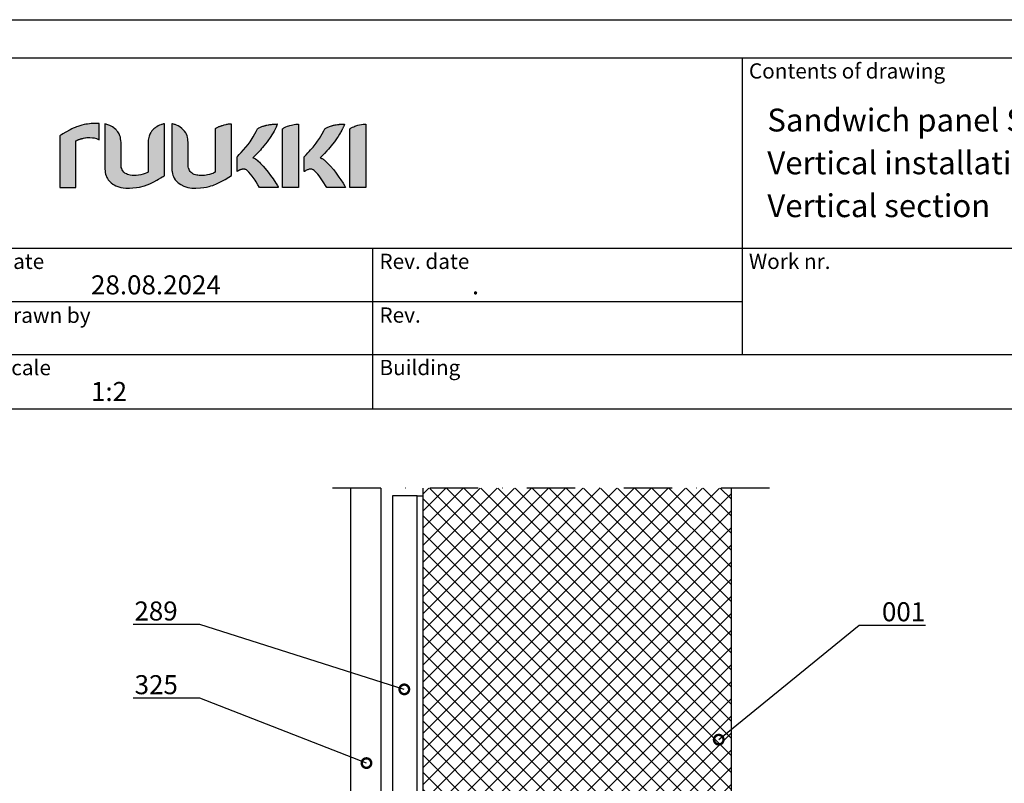
# Model space of a CAD drawing. Units: millimetres. Extents: x -1135 to 2153, y -4777 to 6.
# Drawn here: x 431 to 690, y -1250 to -1049 of the extents above; entities that cross this region are included whole.
import ezdxf
from ezdxf import colors
from ezdxf.entities.mleader import LeaderData, LeaderLine
from ezdxf.math import Vec2, Vec3

# ---------------------------------------------------------------- set-up
doc = ezdxf.new("R2010")
doc.units = ezdxf.units.MM
doc.linetypes.add('DASHDOT', pattern=[25.4, 12.7, -6.35, 0, -6.35])
doc.layers.get('0').update_dxf_attribs({"color": 1})
for name, color, linetype in [('S-2_EN', 7, 'Continuous'), ('S-ANNOTATION', 7, 'Continuous'), ('S-CONNECTORS', 7, 'Continuous'), ('S-FACADE', 7, 'Continuous'), ('S-MATERIALS', 2, 'Continuous'), ('S-TEXT', 4, 'Continuous')]:
    doc.layers.add(name, color=color, linetype=linetype)
doc.styles.get("Standard").update_dxf_attribs({"font": 'arial.ttf'})

# ---------------------------------------------------------------- blocks, each defined once
blk = doc.blocks.new('title_block_en')
at = {"linetype": 'ByBlock'}
h = blk.add_hatch(color=256, dxfattribs=at)
h.paths.add_polyline_path([(7.92, 275.77), (7.92, 268.97), (10.04, 268.97), (10.04, 275.09), (10.14, 275.14), (10.19, 275.16), (10.24, 275.18), (10.29, 275.21), (10.34, 275.23), (10.39, 275.25), (10.45, 275.27), (10.55, 275.31), (10.61, 275.33), (10.66, 275.34), (10.72, 275.36), (10.77, 275.37), (10.83, 275.39), (10.94, 275.42), (11.05, 275.44), (11.21, 275.47), (11.31, 275.49), (11.46, 275.51), (11.61, 275.52), (11.86, 275.52), (12.21, 275.5), (12.44, 275.48), (12.76, 275.39), (13.01, 275.28), (13.07, 275.24), (13.09, 275.24), (13.1, 275.24), (13.1, 275.24), (13.1, 277.36), (13.06, 277.37), (13.02, 277.37), (12.98, 277.37), (12.78, 277.37), (12.59, 277.37), (12.41, 277.37), (12.23, 277.36), (12.06, 277.35), (11.81, 277.33), (11.58, 277.3), (11.35, 277.27), (11.14, 277.22), (10.8, 277.15), (10.55, 277.07), (10.3, 276.99), (10.12, 276.92), (9.92, 276.85), (9.68, 276.74), (9.5, 276.66), (9.27, 276.54), (8.7, 276.23), (8.3, 276), (8.14, 275.9), (8.01, 275.83), (7.97, 275.8)])
h.paths.add_polyline_path([(13.85, 277.31), (13.85, 271.37), (13.86, 271.14), (13.88, 270.92), (13.93, 270.71), (13.99, 270.51), (14.04, 270.39), (14.1, 270.27), (14.17, 270.15), (14.28, 269.99), (14.36, 269.89), (14.53, 269.7), (14.68, 269.57), (14.89, 269.42), (15.05, 269.31), (15.29, 269.2), (15.41, 269.14), (15.67, 269.05), (15.93, 268.98), (16.26, 268.92), (16.6, 268.89), (17.09, 268.89), (17.52, 268.91), (18, 268.96), (18.37, 269.02), (19.03, 269.19), (19.72, 269.45), (20.26, 269.71), (20.68, 269.93), (20.89, 270.05), (21.17, 270.22), (21.37, 270.35), (21.51, 270.43), (21.62, 270.51), (21.65, 270.53), (21.65, 273.93), (21.65, 277.34), (21.55, 277.31), (21.44, 277.28), (21.33, 277.25), (21.28, 277.23), (21.18, 277.2), (21.03, 277.14), (20.84, 277.05), (20.65, 276.94), (20.48, 276.83), (20.4, 276.76), (20.28, 276.66), (20.2, 276.59), (20.09, 276.48), (20.02, 276.4), (19.96, 276.31), (19.9, 276.23), (19.84, 276.14), (19.82, 276.09), (19.74, 275.95), (19.65, 275.7), (19.6, 275.53), (19.57, 275.36), (19.54, 275.19), (19.53, 275.06), (19.53, 274.94), (19.53, 270.98), (19.34, 270.88), (19.13, 270.8), (18.87, 270.71), (18.54, 270.62), (17.93, 270.54), (17.72, 270.54), (17.41, 270.56), (17.17, 270.59), (16.99, 270.63), (16.82, 270.67), (16.67, 270.74), (16.47, 270.85), (16.33, 270.97), (16.18, 271.15), (16.11, 271.29), (16.05, 271.44), (16, 271.61), (15.98, 271.7), (15.97, 271.8), (15.96, 271.9), (15.96, 272.01), (15.96, 272.06), (15.96, 274.91), (15.95, 275.1), (15.91, 275.39), (15.87, 275.56), (15.81, 275.77), (15.7, 276.01), (15.53, 276.29), (15.43, 276.41), (15.37, 276.49), (15.26, 276.6), (15.1, 276.73), (15.01, 276.8), (14.84, 276.92), (14.66, 277.02), (14.51, 277.09), (14.36, 277.16), (14.21, 277.21), (14.11, 277.24), (14, 277.27), (13.95, 277.29), (13.9, 277.3)])
h.paths.add_polyline_path([(22.65, 277.34), (22.65, 271.37), (22.65, 271.21), (22.66, 271.06), (22.71, 270.78), (22.77, 270.58), (22.84, 270.39), (22.93, 270.21), (23.08, 269.99), (23.24, 269.79), (23.48, 269.57), (23.8, 269.35), (24.21, 269.14), (24.73, 268.98), (25.26, 268.9), (25.8, 268.88), (26.41, 268.91), (26.81, 268.96), (27.17, 269.02), (27.51, 269.1), (27.77, 269.17), (28.01, 269.25), (28.58, 269.47), (29.11, 269.74), (29.64, 270.02), (30.12, 270.31), (30.44, 270.53), (30.44, 277.29), (30.37, 277.29), (30.3, 277.28), (30.21, 277.28), (30.16, 277.27), (30.03, 277.26), (29.88, 277.23), (29.8, 277.22), (29.71, 277.2), (29.46, 277.14), (29.35, 277.11), (29.24, 277.08), (29.15, 277.05), (29.1, 277.04), (29.05, 277.02), (28.96, 276.99), (28.92, 276.98), (28.84, 276.94), (28.77, 276.91), (28.69, 276.88), (28.54, 276.8), (28.46, 276.75), (28.41, 276.72), (28.37, 276.7), (28.33, 276.67), (28.33, 270.98), (28.24, 270.93), (28.09, 270.86), (27.99, 270.82), (27.83, 270.76), (27.72, 270.72), (27.56, 270.68), (27.29, 270.61), (27.13, 270.58), (26.92, 270.56), (26.78, 270.54), (26.57, 270.54), (26.36, 270.55), (26.21, 270.56), (26.06, 270.58), (25.92, 270.6), (25.75, 270.64), (25.58, 270.69), (25.4, 270.77), (25.3, 270.83), (25.18, 270.92), (25.13, 270.97), (25.03, 271.08), (24.96, 271.18), (24.89, 271.32), (24.84, 271.44), (24.82, 271.52), (24.78, 271.7), (24.77, 271.84), (24.76, 272), (24.76, 272.06), (24.76, 274.94), (24.75, 275.06), (24.73, 275.3), (24.67, 275.59), (24.63, 275.75), (24.55, 275.95), (24.45, 276.14), (24.3, 276.35), (24.13, 276.55), (23.94, 276.73), (23.68, 276.91), (23.46, 277.05), (23.26, 277.14), (23.06, 277.22), (22.96, 277.25), (22.86, 277.28), (22.7, 277.32)])
h.paths.add_polyline_path([(31.2, 273), (31.3, 273.1), (31.48, 273.29), (31.57, 273.4), (31.72, 273.56), (32.02, 273.89), (32.35, 274.27), (32.63, 274.62), (32.9, 274.98), (33.31, 275.61), (33.54, 276.02), (33.7, 276.31), (33.79, 276.49), (33.87, 276.67), (33.92, 276.7), (33.99, 276.75), (34.07, 276.79), (34.17, 276.84), (34.25, 276.88), (34.34, 276.92), (34.45, 276.96), (34.56, 277), (34.62, 277.02), (34.68, 277.04), (34.74, 277.06), (34.81, 277.08), (34.88, 277.1), (34.95, 277.12), (35.03, 277.14), (35.1, 277.16), (35.27, 277.19), (35.38, 277.21), (35.5, 277.22), (35.61, 277.24), (35.73, 277.25), (35.84, 277.26), (36.19, 277.28), (36.4, 277.29), (36.45, 277.29), (36.48, 277.29), (36.47, 277.26), (36.46, 277.22), (36.43, 277.15), (36.37, 277), (36.32, 276.9), (36.27, 276.78), (36.24, 276.73), (36.05, 276.36), (35.92, 276.13), (35.77, 275.87), (35.62, 275.65), (35.46, 275.41), (35.33, 275.24), (35.13, 274.97), (34.7, 274.42), (34.53, 274.2), (34.41, 274.07), (34.25, 273.88), (33.91, 273.52), (33.74, 273.34), (33.58, 273.18), (33.35, 272.96), (33.26, 272.87), (33.32, 272.86), (33.45, 272.81), (33.51, 272.78), (33.62, 272.71), (33.77, 272.61), (33.9, 272.5), (33.93, 272.47), (34.12, 272.29), (34.28, 272.12), (34.63, 271.76), (34.88, 271.46), (35.29, 270.96), (35.6, 270.54), (35.92, 270.09), (36.29, 269.53), (36.33, 269.47), (36.44, 269.29), (36.5, 269.19), (36.57, 269.05), (36.59, 269.01), (36.61, 268.97), (34.14, 268.97), (33.93, 269.32), (33.69, 269.7), (33.55, 269.92), (33.18, 270.44), (32.96, 270.72), (32.72, 270.99), (32.54, 271.16), (32.41, 271.27), (32.33, 271.32), (32.29, 271.34), (32.25, 271.35), (32.23, 271.36), (32.19, 271.37), (32.14, 271.37), (32.1, 271.38), (32.08, 271.38), (32.03, 271.38), (31.97, 271.38), (31.92, 271.37), (31.88, 271.37), (31.8, 271.35), (31.75, 271.34), (31.71, 271.33), (31.68, 271.32), (31.64, 271.3), (31.59, 271.28), (31.56, 271.27), (31.52, 271.25), (31.47, 271.22), (31.43, 271.2), (31.38, 271.18), (31.35, 271.15), (31.28, 271.11), (31.25, 271.1), (31.23, 271.09), (31.2, 271.06)])
h.paths.add_polyline_path([(37.16, 276.67), (37.24, 276.72), (37.34, 276.78), (37.42, 276.83), (37.52, 276.88), (37.59, 276.91), (37.83, 277.01), (37.97, 277.05), (38.12, 277.1), (38.33, 277.16), (38.53, 277.2), (38.7, 277.23), (38.9, 277.26), (39.1, 277.28), (39.17, 277.28), (39.27, 277.29), (39.27, 268.97), (37.16, 268.97)])
h.paths.add_polyline_path([(40.02, 273), (40.25, 273.24), (40.5, 273.51), (40.65, 273.68), (40.84, 273.89), (41.01, 274.08), (41.17, 274.27), (41.32, 274.45), (41.45, 274.62), (41.57, 274.77), (41.68, 274.91), (41.76, 275.03), (42.01, 275.4), (42.2, 275.71), (42.37, 276.02), (42.57, 276.4), (42.66, 276.58), (42.7, 276.67), (42.72, 276.68), (42.77, 276.72), (42.79, 276.73), (42.84, 276.76), (42.92, 276.81), (43.04, 276.86), (43.12, 276.9), (43.22, 276.94), (43.32, 276.98), (43.44, 277.02), (43.57, 277.06), (43.63, 277.08), (43.7, 277.1), (43.77, 277.12), (43.85, 277.14), (43.93, 277.16), (44.09, 277.19), (44.2, 277.21), (44.38, 277.23), (44.49, 277.24), (44.61, 277.25), (44.66, 277.26), (44.83, 277.27), (45.02, 277.28), (45.09, 277.28), (45.22, 277.29), (45.27, 277.29), (45.31, 277.29), (45.3, 277.26), (45.29, 277.22), (45.27, 277.19), (45.25, 277.15), (45.23, 277.1), (45.21, 277.06), (45.19, 277), (45.17, 276.95), (45.14, 276.9), (45.12, 276.84), (45.03, 276.67), (45, 276.61), (44.98, 276.55), (44.95, 276.49), (44.92, 276.44), (44.9, 276.4), (44.83, 276.27), (44.77, 276.18), (44.65, 275.98), (44.45, 275.65), (44.32, 275.47), (44.15, 275.24), (43.96, 274.97), (43.72, 274.66), (43.53, 274.42), (43.35, 274.2), (43.18, 274.01), (42.97, 273.77), (42.65, 273.43), (42.48, 273.26), (42.26, 273.04), (42.17, 272.96), (42.09, 272.87), (42.19, 272.84), (42.3, 272.79), (42.36, 272.77), (42.44, 272.71), (42.53, 272.65), (42.62, 272.58), (42.72, 272.5), (42.86, 272.37), (43.18, 272.05), (43.45, 271.76), (43.83, 271.32), (44.11, 270.96), (44.56, 270.34), (44.83, 269.96), (45.12, 269.53), (45.29, 269.24), (45.44, 268.97), (42.97, 268.97), (42.82, 269.21), (42.6, 269.57), (42.42, 269.84), (42.16, 270.22), (41.95, 270.51), (41.78, 270.72), (41.63, 270.9), (41.45, 271.08), (41.31, 271.21), (41.2, 271.3), (41.11, 271.34), (41.01, 271.37), (40.92, 271.38), (40.86, 271.38), (40.75, 271.37), (40.66, 271.36), (40.56, 271.33), (40.46, 271.3), (40.39, 271.27), (40.29, 271.22), (40.21, 271.18), (40.13, 271.13), (40.07, 271.1), (40.03, 271.07), (40.02, 271.06)])
h.paths.add_polyline_path([(45.99, 276.67), (46.07, 276.72), (46.17, 276.78), (46.26, 276.83), (46.35, 276.88), (46.5, 276.94), (46.66, 277.01), (46.8, 277.05), (47.06, 277.13), (47.27, 277.18), (47.54, 277.23), (47.74, 277.26), (47.89, 277.27), (48.04, 277.28), (48.1, 277.29), (48.1, 268.97), (45.99, 268.97)])
at = {"linetype": 'Continuous'}
for p, q in [((97.5, 286), (97.5, 247)), ((-1, 261), (199, 261)), ((49, 239.92), (49, 261)), ((-1, 254), (97.5, 254)), ((199, 247), (-1, 247)), ((-1, 239.92), (199, 239.92))]:
    blk.add_line(p, q, dxfattribs=at)
for p, q in [((9.5, 276.66), (9.27, 276.54)), ((9.68, 276.74), (9.5, 276.66)), ((9.92, 276.85), (9.68, 276.74)), ((10.12, 276.92), (9.92, 276.85)), ((10.3, 276.99), (10.12, 276.92)), ((10.55, 277.07), (10.3, 276.99)), ((10.8, 277.15), (10.55, 277.07)), ((11.14, 277.22), (10.8, 277.15)), ((11.35, 277.27), (11.14, 277.22)), ((11.58, 277.3), (11.35, 277.27)), ((11.81, 277.33), (11.58, 277.3)), ((12.06, 277.35), (11.81, 277.33)), ((12.23, 277.36), (12.06, 277.35)), ((12.41, 277.37), (12.23, 277.36)), ((12.59, 277.37), (12.41, 277.37)), ((12.78, 277.37), (12.59, 277.37)), ((12.98, 277.37), (12.78, 277.37)), ((13.02, 277.37), (12.98, 277.37)), ((13.06, 277.37), (13.02, 277.37)), ((13.1, 277.36), (13.06, 277.37)), ((13.1, 275.24), (13.1, 277.36)), ((13.85, 277.31), (13.85, 271.37)), ((13.9, 277.3), (13.85, 277.31)), ((13.95, 277.29), (13.9, 277.3)), ((14, 277.27), (13.95, 277.29)), ((14.11, 277.24), (14, 277.27)), ((14.21, 277.21), (14.11, 277.24)), ((14.36, 277.16), (14.21, 277.21)), ((14.51, 277.09), (14.36, 277.16)), ((14.66, 277.02), (14.51, 277.09)), ((14.84, 276.92), (14.66, 277.02)), ((15.01, 276.8), (14.84, 276.92)), ((15.1, 276.73), (15.01, 276.8)), ((15.26, 276.6), (15.1, 276.73)), ((15.37, 276.49), (15.26, 276.6)), ((20.28, 276.66), (20.2, 276.59)), ((20.4, 276.76), (20.28, 276.66)), ((20.48, 276.83), (20.4, 276.76)), ((20.65, 276.94), (20.48, 276.83)), ((20.84, 277.05), (20.65, 276.94)), ((21.03, 277.14), (20.84, 277.05)), ((21.18, 277.2), (21.03, 277.14)), ((21.28, 277.23), (21.18, 277.2)), ((21.33, 277.25), (21.28, 277.23)), ((21.44, 277.28), (21.33, 277.25)), ((21.55, 277.31), (21.44, 277.28)), ((21.65, 277.34), (21.55, 277.31)), ((21.65, 273.93), (21.65, 277.34)), ((22.65, 277.34), (22.65, 271.37)), ((22.7, 277.32), (22.65, 277.34)), ((22.86, 277.28), (22.7, 277.32)), ((22.96, 277.25), (22.86, 277.28)), ((23.06, 277.22), (22.96, 277.25)), ((23.26, 277.14), (23.06, 277.22)), ((23.46, 277.05), (23.26, 277.14)), ((23.68, 276.91), (23.46, 277.05)), ((23.94, 276.73), (23.68, 276.91)), ((24.13, 276.55), (23.94, 276.73)), ((28.37, 276.7), (28.33, 276.67)), ((28.33, 276.67), (28.33, 270.98)), ((28.41, 276.72), (28.37, 276.7)), ((28.46, 276.75), (28.41, 276.72)), ((28.54, 276.8), (28.46, 276.75)), ((28.69, 276.88), (28.54, 276.8)), ((28.77, 276.91), (28.69, 276.88)), ((28.84, 276.94), (28.77, 276.91)), ((28.92, 276.98), (28.84, 276.94)), ((28.96, 276.99), (28.92, 276.98)), ((29.05, 277.02), (28.96, 276.99)), ((29.1, 277.04), (29.05, 277.02)), ((29.15, 277.05), (29.1, 277.04)), ((29.24, 277.08), (29.15, 277.05)), ((29.35, 277.11), (29.24, 277.08)), ((29.46, 277.14), (29.35, 277.11)), ((29.71, 277.2), (29.46, 277.14)), ((29.8, 277.22), (29.71, 277.2)), ((29.88, 277.23), (29.8, 277.22)), ((30.03, 277.26), (29.88, 277.23)), ((30.16, 277.27), (30.03, 277.26)), ((30.21, 277.28), (30.16, 277.27)), ((30.3, 277.28), (30.21, 277.28)), ((30.37, 277.29), (30.3, 277.28)), ((30.44, 277.29), (30.37, 277.29)), ((30.44, 270.53), (30.44, 277.29)), ((33.79, 276.49), (33.87, 276.67)), ((33.87, 276.67), (33.92, 276.7)), ((33.92, 276.7), (33.99, 276.75)), ((33.99, 276.75), (34.07, 276.79)), ((34.07, 276.79), (34.17, 276.84)), ((34.17, 276.84), (34.25, 276.88)), ((34.25, 276.88), (34.34, 276.92)), ((34.34, 276.92), (34.45, 276.96)), ((34.45, 276.96), (34.56, 277)), ((34.56, 277), (34.62, 277.02)), ((34.62, 277.02), (34.68, 277.04)), ((34.68, 277.04), (34.74, 277.06)), ((34.74, 277.06), (34.81, 277.08)), ((34.81, 277.08), (34.88, 277.1)), ((34.88, 277.1), (34.95, 277.12)), ((34.95, 277.12), (35.03, 277.14)), ((35.03, 277.14), (35.1, 277.16)), ((35.1, 277.16), (35.27, 277.19)), ((35.27, 277.19), (35.38, 277.21)), ((35.38, 277.21), (35.5, 277.22)), ((35.5, 277.22), (35.61, 277.24)), ((35.61, 277.24), (35.73, 277.25)), ((35.73, 277.25), (35.84, 277.26)), ((35.84, 277.26), (36.19, 277.28)), ((36.24, 276.73), (36.05, 276.36)), ((36.19, 277.28), (36.4, 277.29)), ((36.27, 276.78), (36.24, 276.73)), ((36.32, 276.9), (36.27, 276.78)), ((36.37, 277), (36.32, 276.9)), ((36.43, 277.15), (36.37, 277)), ((36.4, 277.29), (36.45, 277.29)), ((36.46, 277.22), (36.43, 277.15)), ((36.45, 277.29), (36.48, 277.29)), ((36.47, 277.26), (36.46, 277.22)), ((36.48, 277.29), (36.47, 277.26)), ((37.16, 276.67), (37.24, 276.72)), ((37.16, 268.97), (37.16, 276.67)), ((37.24, 276.72), (37.34, 276.78)), ((37.34, 276.78), (37.42, 276.83)), ((37.42, 276.83), (37.52, 276.88)), ((37.52, 276.88), (37.59, 276.91)), ((37.59, 276.91), (37.83, 277.01)), ((37.83, 277.01), (37.97, 277.05)), ((37.97, 277.05), (38.12, 277.1)), ((38.12, 277.1), (38.33, 277.16)), ((38.33, 277.16), (38.53, 277.2)), ((38.53, 277.2), (38.7, 277.23)), ((38.7, 277.23), (38.9, 277.26)), ((38.9, 277.26), (39.1, 277.28)), ((39.1, 277.28), (39.17, 277.28)), ((39.17, 277.28), (39.27, 277.29)), ((39.27, 277.29), (39.27, 268.97)), ((42.66, 276.58), (42.7, 276.67)), ((42.7, 276.67), (42.72, 276.68)), ((42.72, 276.68), (42.77, 276.72)), ((42.77, 276.72), (42.79, 276.73)), ((42.79, 276.73), (42.84, 276.76)), ((42.84, 276.76), (42.92, 276.81)), ((42.92, 276.81), (43.04, 276.86)), ((43.04, 276.86), (43.12, 276.9)), ((43.12, 276.9), (43.22, 276.94)), ((43.22, 276.94), (43.32, 276.98)), ((43.32, 276.98), (43.44, 277.02)), ((43.44, 277.02), (43.57, 277.06)), ((43.57, 277.06), (43.63, 277.08)), ((43.63, 277.08), (43.7, 277.1)), ((43.7, 277.1), (43.77, 277.12)), ((43.77, 277.12), (43.85, 277.14)), ((43.85, 277.14), (43.93, 277.16)), ((43.93, 277.16), (44.09, 277.19)), ((44.09, 277.19), (44.2, 277.21)), ((44.2, 277.21), (44.38, 277.23)), ((44.38, 277.23), (44.49, 277.24)), ((44.49, 277.24), (44.61, 277.25)), ((44.61, 277.25), (44.66, 277.26)), ((44.66, 277.26), (44.83, 277.27)), ((44.83, 277.27), (45.02, 277.28)), ((45, 276.61), (44.98, 276.55)), ((45.03, 276.67), (45, 276.61)), ((45.02, 277.28), (45.09, 277.28)), ((45.12, 276.84), (45.03, 276.67)), ((45.09, 277.28), (45.22, 277.29)), ((45.14, 276.9), (45.12, 276.84)), ((45.17, 276.95), (45.14, 276.9)), ((45.19, 277), (45.17, 276.95)), ((45.21, 277.06), (45.19, 277)), ((45.23, 277.1), (45.21, 277.06)), ((45.22, 277.29), (45.27, 277.29)), ((45.25, 277.15), (45.23, 277.1)), ((45.27, 277.19), (45.25, 277.15)), ((45.27, 277.29), (45.31, 277.29)), ((45.29, 277.22), (45.27, 277.19)), ((45.3, 277.26), (45.29, 277.22)), ((45.31, 277.29), (45.3, 277.26)), ((45.99, 276.67), (46.07, 276.72)), ((45.99, 268.97), (45.99, 276.67)), ((46.07, 276.72), (46.17, 276.78)), ((46.17, 276.78), (46.26, 276.83)), ((46.26, 276.83), (46.35, 276.88)), ((46.35, 276.88), (46.5, 276.94)), ((46.5, 276.94), (46.66, 277.01)), ((46.66, 277.01), (46.8, 277.05)), ((46.8, 277.05), (47.06, 277.13)), ((47.06, 277.13), (47.27, 277.18)), ((47.27, 277.18), (47.54, 277.23)), ((47.54, 277.23), (47.74, 277.26)), ((47.74, 277.26), (47.89, 277.27)), ((47.89, 277.27), (48.04, 277.28)), ((48.04, 277.28), (48.1, 277.29)), ((48.1, 277.29), (48.1, 268.97)), ((7.97, 275.8), (7.92, 275.77)), ((7.92, 275.77), (7.92, 268.97)), ((8.01, 275.83), (7.97, 275.8)), ((8.14, 275.9), (8.01, 275.83)), ((8.3, 276), (8.14, 275.9)), ((8.7, 276.23), (8.3, 276)), ((9.27, 276.54), (8.7, 276.23)), ((10.45, 275.27), (10.55, 275.31)), ((10.55, 275.31), (10.61, 275.33)), ((10.61, 275.33), (10.66, 275.34)), ((10.66, 275.34), (10.72, 275.36)), ((10.72, 275.36), (10.77, 275.37)), ((10.77, 275.37), (10.83, 275.39)), ((10.83, 275.39), (10.94, 275.42)), ((10.94, 275.42), (11.05, 275.44)), ((11.05, 275.44), (11.21, 275.47)), ((11.21, 275.47), (11.31, 275.49)), ((11.31, 275.49), (11.46, 275.51)), ((11.46, 275.51), (11.61, 275.52)), ((11.61, 275.52), (11.86, 275.52)), ((11.86, 275.52), (12.21, 275.5)), ((12.21, 275.5), (12.44, 275.48)), ((12.44, 275.48), (12.76, 275.39)), ((12.76, 275.39), (13.01, 275.28)), ((15.43, 276.41), (15.37, 276.49)), ((15.53, 276.29), (15.43, 276.41)), ((15.7, 276.01), (15.53, 276.29)), ((15.81, 275.77), (15.7, 276.01)), ((15.87, 275.56), (15.81, 275.77)), ((15.91, 275.39), (15.87, 275.56)), ((15.95, 275.1), (15.91, 275.39)), ((19.57, 275.36), (19.54, 275.19)), ((19.6, 275.53), (19.57, 275.36)), ((19.65, 275.7), (19.6, 275.53)), ((19.74, 275.95), (19.65, 275.7)), ((19.82, 276.09), (19.74, 275.95)), ((19.84, 276.14), (19.82, 276.09)), ((19.9, 276.23), (19.84, 276.14)), ((19.96, 276.31), (19.9, 276.23)), ((20.02, 276.4), (19.96, 276.31)), ((20.09, 276.48), (20.02, 276.4)), ((20.2, 276.59), (20.09, 276.48)), ((24.3, 276.35), (24.13, 276.55)), ((24.45, 276.14), (24.3, 276.35)), ((24.55, 275.95), (24.45, 276.14)), ((24.63, 275.75), (24.55, 275.95)), ((24.67, 275.59), (24.63, 275.75)), ((24.73, 275.3), (24.67, 275.59)), ((24.75, 275.06), (24.73, 275.3)), ((32.9, 274.98), (33.31, 275.61)), ((33.31, 275.61), (33.54, 276.02)), ((33.54, 276.02), (33.7, 276.31)), ((33.7, 276.31), (33.79, 276.49)), ((35.46, 275.41), (35.33, 275.24)), ((35.62, 275.65), (35.46, 275.41)), ((35.77, 275.87), (35.62, 275.65)), ((35.92, 276.13), (35.77, 275.87)), ((36.05, 276.36), (35.92, 276.13)), ((41.76, 275.03), (42.01, 275.4)), ((42.01, 275.4), (42.2, 275.71)), ((42.2, 275.71), (42.37, 276.02)), ((42.37, 276.02), (42.57, 276.4)), ((42.57, 276.4), (42.66, 276.58)), ((44.32, 275.47), (44.15, 275.24)), ((44.45, 275.65), (44.32, 275.47)), ((44.65, 275.98), (44.45, 275.65)), ((44.77, 276.18), (44.65, 275.98)), ((44.83, 276.27), (44.77, 276.18)), ((44.9, 276.4), (44.83, 276.27)), ((44.92, 276.44), (44.9, 276.4)), ((44.95, 276.49), (44.92, 276.44)), ((44.98, 276.55), (44.95, 276.49)), ((10.04, 275.09), (10.14, 275.14)), ((10.04, 268.97), (10.04, 275.09)), ((10.14, 275.14), (10.19, 275.16)), ((10.19, 275.16), (10.24, 275.18)), ((10.24, 275.18), (10.29, 275.21)), ((10.29, 275.21), (10.34, 275.23)), ((10.34, 275.23), (10.39, 275.25)), ((10.39, 275.25), (10.45, 275.27)), ((13.01, 275.28), (13.07, 275.24)), ((13.07, 275.24), (13.09, 275.24)), ((13.09, 275.24), (13.1, 275.24)), ((13.1, 275.24), (13.1, 275.24)), ((15.96, 274.91), (15.95, 275.1)), ((15.96, 272.06), (15.96, 274.91)), ((19.54, 275.19), (19.53, 275.06)), ((19.53, 275.06), (19.53, 274.94)), ((19.53, 274.94), (19.53, 270.98)), ((24.76, 274.94), (24.75, 275.06)), ((24.76, 272.06), (24.76, 274.94)), ((32.02, 273.89), (32.35, 274.27)), ((32.35, 274.27), (32.63, 274.62)), ((32.63, 274.62), (32.9, 274.98)), ((34.41, 274.07), (34.25, 273.88)), ((34.53, 274.2), (34.41, 274.07)), ((34.7, 274.42), (34.53, 274.2)), ((35.13, 274.97), (34.7, 274.42)), ((35.33, 275.24), (35.13, 274.97)), ((40.84, 273.89), (41.01, 274.08)), ((41.01, 274.08), (41.17, 274.27)), ((41.17, 274.27), (41.32, 274.45)), ((41.32, 274.45), (41.45, 274.62)), ((41.45, 274.62), (41.57, 274.77)), ((41.57, 274.77), (41.68, 274.91)), ((41.68, 274.91), (41.76, 275.03)), ((43.35, 274.2), (43.18, 274.01)), ((43.53, 274.42), (43.35, 274.2)), ((43.72, 274.66), (43.53, 274.42)), ((43.96, 274.97), (43.72, 274.66)), ((44.15, 275.24), (43.96, 274.97)), ((21.65, 270.53), (21.65, 273.93)), ((31.2, 273), (31.3, 273.1)), ((31.2, 271.06), (31.2, 273)), ((31.3, 273.1), (31.48, 273.29)), ((31.48, 273.29), (31.57, 273.4)), ((31.57, 273.4), (31.72, 273.56)), ((31.72, 273.56), (32.02, 273.89)), ((33.35, 272.96), (33.26, 272.87)), ((33.26, 272.87), (33.32, 272.86)), ((33.32, 272.86), (33.45, 272.81)), ((33.58, 273.18), (33.35, 272.96)), ((33.45, 272.81), (33.51, 272.78)), ((33.51, 272.78), (33.62, 272.71)), ((33.74, 273.34), (33.58, 273.18)), ((33.62, 272.71), (33.77, 272.61)), ((33.91, 273.52), (33.74, 273.34)), ((34.25, 273.88), (33.91, 273.52)), ((40.02, 273), (40.25, 273.24)), ((40.02, 271.06), (40.02, 273)), ((40.25, 273.24), (40.5, 273.51)), ((40.5, 273.51), (40.65, 273.68)), ((40.65, 273.68), (40.84, 273.89)), ((42.17, 272.96), (42.09, 272.87)), ((42.09, 272.87), (42.19, 272.84)), ((42.26, 273.04), (42.17, 272.96)), ((42.19, 272.84), (42.3, 272.79)), ((42.48, 273.26), (42.26, 273.04)), ((42.3, 272.79), (42.36, 272.77)), ((42.36, 272.77), (42.44, 272.71)), ((42.44, 272.71), (42.53, 272.65)), ((42.65, 273.43), (42.48, 273.26)), ((42.97, 273.77), (42.65, 273.43)), ((43.18, 274.01), (42.97, 273.77)), ((15.96, 272.01), (15.96, 272.06)), ((15.96, 271.9), (15.96, 272.01)), ((15.97, 271.8), (15.96, 271.9)), ((15.98, 271.7), (15.97, 271.8)), ((16, 271.61), (15.98, 271.7)), ((16.05, 271.44), (16, 271.61)), ((16.11, 271.29), (16.05, 271.44)), ((24.76, 272), (24.76, 272.06)), ((24.77, 271.84), (24.76, 272)), ((24.78, 271.7), (24.77, 271.84)), ((24.82, 271.52), (24.78, 271.7)), ((24.84, 271.44), (24.82, 271.52)), ((24.89, 271.32), (24.84, 271.44)), ((33.77, 272.61), (33.9, 272.5)), ((33.9, 272.5), (33.93, 272.47)), ((33.93, 272.47), (34.12, 272.29)), ((34.12, 272.29), (34.28, 272.12)), ((34.28, 272.12), (34.63, 271.76)), ((34.63, 271.76), (34.88, 271.46)), ((34.88, 271.46), (35.29, 270.96)), ((42.53, 272.65), (42.62, 272.58)), ((42.62, 272.58), (42.72, 272.5)), ((42.72, 272.5), (42.86, 272.37)), ((42.86, 272.37), (43.18, 272.05)), ((43.18, 272.05), (43.45, 271.76)), ((43.45, 271.76), (43.83, 271.32)), ((13.85, 271.37), (13.86, 271.14)), ((13.86, 271.14), (13.88, 270.92)), ((13.88, 270.92), (13.93, 270.71)), ((13.93, 270.71), (13.99, 270.51)), ((13.99, 270.51), (14.04, 270.39)), ((14.04, 270.39), (14.1, 270.27)), ((14.1, 270.27), (14.17, 270.15)), ((14.17, 270.15), (14.28, 269.99)), ((16.18, 271.15), (16.11, 271.29)), ((16.33, 270.97), (16.18, 271.15)), ((16.47, 270.85), (16.33, 270.97)), ((16.67, 270.74), (16.47, 270.85)), ((16.82, 270.67), (16.67, 270.74)), ((16.99, 270.63), (16.82, 270.67)), ((17.17, 270.59), (16.99, 270.63)), ((17.41, 270.56), (17.17, 270.59)), ((17.72, 270.54), (17.41, 270.56)), ((17.93, 270.54), (17.72, 270.54)), ((18.54, 270.62), (17.93, 270.54)), ((18.87, 270.71), (18.54, 270.62)), ((19.13, 270.8), (18.87, 270.71)), ((19.34, 270.88), (19.13, 270.8)), ((19.53, 270.98), (19.34, 270.88)), ((20.89, 270.05), (21.17, 270.22)), ((21.17, 270.22), (21.37, 270.35)), ((21.37, 270.35), (21.51, 270.43)), ((21.51, 270.43), (21.62, 270.51)), ((21.62, 270.51), (21.65, 270.53)), ((22.65, 271.37), (22.65, 271.21)), ((22.65, 271.21), (22.66, 271.06)), ((22.66, 271.06), (22.71, 270.78)), ((22.71, 270.78), (22.77, 270.58)), ((22.77, 270.58), (22.84, 270.39)), ((22.84, 270.39), (22.93, 270.21)), ((22.93, 270.21), (23.08, 269.99)), ((24.96, 271.18), (24.89, 271.32)), ((25.03, 271.08), (24.96, 271.18)), ((25.13, 270.97), (25.03, 271.08)), ((25.18, 270.92), (25.13, 270.97)), ((25.3, 270.83), (25.18, 270.92)), ((25.4, 270.77), (25.3, 270.83)), ((25.58, 270.69), (25.4, 270.77)), ((25.75, 270.64), (25.58, 270.69)), ((25.92, 270.6), (25.75, 270.64)), ((26.06, 270.58), (25.92, 270.6)), ((26.21, 270.56), (26.06, 270.58)), ((26.36, 270.55), (26.21, 270.56)), ((26.57, 270.54), (26.36, 270.55)), ((26.78, 270.54), (26.57, 270.54)), ((26.92, 270.56), (26.78, 270.54)), ((27.13, 270.58), (26.92, 270.56)), ((27.29, 270.61), (27.13, 270.58)), ((27.56, 270.68), (27.29, 270.61)), ((27.72, 270.72), (27.56, 270.68)), ((27.83, 270.76), (27.72, 270.72)), ((27.99, 270.82), (27.83, 270.76)), ((28.09, 270.86), (27.99, 270.82)), ((28.24, 270.93), (28.09, 270.86)), ((28.33, 270.98), (28.24, 270.93)), ((29.64, 270.02), (30.12, 270.31)), ((30.12, 270.31), (30.44, 270.53)), ((31.23, 271.09), (31.2, 271.06)), ((31.25, 271.1), (31.23, 271.09)), ((31.28, 271.11), (31.25, 271.1)), ((31.35, 271.15), (31.28, 271.11)), ((31.38, 271.18), (31.35, 271.15)), ((31.43, 271.2), (31.38, 271.18)), ((31.47, 271.22), (31.43, 271.2)), ((31.52, 271.25), (31.47, 271.22)), ((31.56, 271.27), (31.52, 271.25)), ((31.59, 271.28), (31.56, 271.27)), ((31.64, 271.3), (31.59, 271.28)), ((31.68, 271.32), (31.64, 271.3)), ((31.71, 271.33), (31.68, 271.32)), ((31.75, 271.34), (31.71, 271.33)), ((31.8, 271.35), (31.75, 271.34)), ((31.88, 271.37), (31.8, 271.35)), ((31.92, 271.37), (31.88, 271.37)), ((31.97, 271.38), (31.92, 271.37)), ((32.03, 271.38), (31.97, 271.38)), ((32.08, 271.38), (32.03, 271.38)), ((32.1, 271.38), (32.08, 271.38)), ((32.14, 271.37), (32.1, 271.38)), ((32.19, 271.37), (32.14, 271.37)), ((32.23, 271.36), (32.19, 271.37)), ((32.25, 271.35), (32.23, 271.36)), ((32.29, 271.34), (32.25, 271.35)), ((32.33, 271.32), (32.29, 271.34)), ((32.41, 271.27), (32.33, 271.32)), ((32.54, 271.16), (32.41, 271.27)), ((32.72, 270.99), (32.54, 271.16)), ((32.96, 270.72), (32.72, 270.99)), ((33.18, 270.44), (32.96, 270.72)), ((33.55, 269.92), (33.18, 270.44)), ((35.29, 270.96), (35.6, 270.54)), ((35.6, 270.54), (35.92, 270.09)), ((40.03, 271.07), (40.02, 271.06)), ((40.07, 271.1), (40.03, 271.07)), ((40.13, 271.13), (40.07, 271.1)), ((40.21, 271.18), (40.13, 271.13)), ((40.29, 271.22), (40.21, 271.18)), ((40.39, 271.27), (40.29, 271.22)), ((40.46, 271.3), (40.39, 271.27)), ((40.56, 271.33), (40.46, 271.3)), ((40.66, 271.36), (40.56, 271.33)), ((40.75, 271.37), (40.66, 271.36)), ((40.86, 271.38), (40.75, 271.37)), ((40.92, 271.38), (40.86, 271.38)), ((41.01, 271.37), (40.92, 271.38)), ((41.11, 271.34), (41.01, 271.37)), ((41.2, 271.3), (41.11, 271.34)), ((41.31, 271.21), (41.2, 271.3)), ((41.45, 271.08), (41.31, 271.21)), ((41.63, 270.9), (41.45, 271.08)), ((41.78, 270.72), (41.63, 270.9)), ((41.95, 270.51), (41.78, 270.72)), ((42.16, 270.22), (41.95, 270.51)), ((42.42, 269.84), (42.16, 270.22)), ((43.83, 271.32), (44.11, 270.96)), ((44.11, 270.96), (44.56, 270.34)), ((44.56, 270.34), (44.83, 269.96)), ((7.92, 268.97), (10.04, 268.97)), ((14.28, 269.99), (14.36, 269.89)), ((14.36, 269.89), (14.53, 269.7)), ((14.53, 269.7), (14.68, 269.57)), ((14.68, 269.57), (14.89, 269.42)), ((14.89, 269.42), (15.05, 269.31)), ((15.05, 269.31), (15.29, 269.2)), ((15.29, 269.2), (15.41, 269.14)), ((15.41, 269.14), (15.67, 269.05)), ((15.67, 269.05), (15.93, 268.98)), ((15.93, 268.98), (16.26, 268.92)), ((16.26, 268.92), (16.6, 268.89)), ((16.6, 268.89), (17.09, 268.89)), ((17.09, 268.89), (17.52, 268.91)), ((17.52, 268.91), (18, 268.96)), ((18, 268.96), (18.37, 269.02)), ((18.37, 269.02), (19.03, 269.19)), ((19.03, 269.19), (19.72, 269.45)), ((19.72, 269.45), (20.26, 269.71)), ((20.26, 269.71), (20.68, 269.93)), ((20.68, 269.93), (20.89, 270.05)), ((23.08, 269.99), (23.24, 269.79)), ((23.24, 269.79), (23.48, 269.57)), ((23.48, 269.57), (23.8, 269.35)), ((23.8, 269.35), (24.21, 269.14)), ((24.21, 269.14), (24.73, 268.98)), ((24.73, 268.98), (25.26, 268.9)), ((25.26, 268.9), (25.8, 268.88)), ((25.8, 268.88), (26.41, 268.91)), ((26.41, 268.91), (26.81, 268.96)), ((26.81, 268.96), (27.17, 269.02)), ((27.17, 269.02), (27.51, 269.1)), ((27.51, 269.1), (27.77, 269.17)), ((27.77, 269.17), (28.01, 269.25)), ((28.01, 269.25), (28.58, 269.47)), ((28.58, 269.47), (29.11, 269.74)), ((29.11, 269.74), (29.64, 270.02)), ((33.69, 269.7), (33.55, 269.92)), ((33.93, 269.32), (33.69, 269.7)), ((34.14, 268.97), (33.93, 269.32)), ((36.61, 268.97), (34.14, 268.97)), ((35.92, 270.09), (36.29, 269.53)), ((36.29, 269.53), (36.33, 269.47)), ((36.33, 269.47), (36.44, 269.29)), ((36.44, 269.29), (36.5, 269.19)), ((36.5, 269.19), (36.57, 269.05)), ((36.57, 269.05), (36.59, 269.01)), ((36.59, 269.01), (36.61, 268.97)), ((39.27, 268.97), (37.16, 268.97)), ((42.6, 269.57), (42.42, 269.84)), ((42.82, 269.21), (42.6, 269.57)), ((42.97, 268.97), (42.82, 269.21)), ((45.44, 268.97), (42.97, 268.97)), ((44.83, 269.96), (45.12, 269.53)), ((45.12, 269.53), (45.29, 269.24)), ((45.29, 269.24), (45.44, 268.97)), ((48.1, 268.97), (45.99, 268.97))]:
    blk.add_line(p, q)
for points in [[(-6, 291), (204, 291), (204, -6), (-6, -6)], [(-1, 286), (199, 286), (199, -1), (-1, -1)]]:
    blk.add_lwpolyline(points, close=True, dxfattribs=at)
at = {"linetype": 'ByBlock'}
for s, p in [('Contents of drawing', (98.38, 283.27)), ('Date', (-0.08, 258.27)), ('Rev. date', (49.88, 258.27)), ('Work nr.', (98.38, 258.27)), ('Drawn by', (-0.08, 251.19)), ('Rev.', (49.88, 251.22)), ('Scale', (-0.08, 244.32)), ('Building', (49.88, 244.33))]:
    blk.add_text(s, height=2, dxfattribs=at).set_placement(p)
for tag, p, height in [('DRAWING_CONTENT_1', (100.8, 276.32), 3), ('DRAWING_CONTENT_2', (100.8, 270.7), 3), ('DRAWING_CONTENT_3', (100.8, 265.08), 3), ('DATE', (12.02, 254.93), 2.5), ('REV_DATE', (62.02, 254.93), 2.5), ('WORK_NR', (101.07, 252.65), 2.5), ('DRAWING_NR', (150, 252.65), 2.5), ('REV', (62.02, 247.93), 2.5), ('SCALE', (12.02, 240.93), 2.5), ('BUILDING', (62.02, 240.93), 2.5), ('FILE_NR', (150.4, 240.92), 2.5)]:
    blk.add_attdef(tag, p, '', height=height)
blk = doc.blocks.new('_DotSmall')
at = {"color": 0, "linetype": 'ByBlock', "const_width": 0.5}
blk.add_lwpolyline([(-0.0625, 0, 1), (0.0625, 0, 1)], format="xyb", close=True, dxfattribs=at)

msp = doc.modelspace()

# ---------------------------------------------------------------- hatches: boundary and pattern name
at = {"layer": 'S-MATERIALS'}
h = msp.add_hatch(dxfattribs=at)
h.set_pattern_fill('ANSI37', color=254)
h.paths.add_polyline_path([(618.15, -1172.01), (537.15, -1172.01), (537.15, -1271.67), (537.19, -1271.76), (537.78, -1271.76), (538.39, -1270.45), (539, -1271.76), (539.75, -1271.76), (540.03, -1271.16), (540.38, -1271.16), (540.66, -1271.76), (618.15, -1271.76)])
h.paths.add_polyline_path([(611.45, -1279.01), (617, -1279.01), (618.15, -1277.58), (618.15, -1276.26), (539.91, -1276.26), (539.3, -1277.56), (538.69, -1276.26), (538.1, -1276.26), (537.49, -1277.56), (537.15, -1276.84), (537.15, -1296.67), (537.19, -1296.76), (537.78, -1296.76), (538.39, -1295.45), (539, -1296.76), (539.75, -1296.76), (540.03, -1296.16), (540.38, -1296.16), (540.66, -1296.76), (611.45, -1296.76)])
h.paths.add_polyline_path([(539.25, -1302.46), (539.35, -1302.46), (538.44, -1295.56), (538.34, -1295.56)])
h.paths.add_polyline_path([(611.45, -1301.26), (539.91, -1301.26), (539.3, -1302.56), (538.69, -1301.26), (538.1, -1301.26), (537.49, -1302.56), (537.15, -1301.84), (537.15, -1314.44, -1), (540.15, -1314.44), (540.15, -1329.01), (611.45, -1329.01)])
h.paths.add_polyline_path([(618.15, -1301.26), (611.45, -1301.26), (611.45, -1329.01), (618.15, -1329.01), (618.15, -1319.51)])
h.paths.add_polyline_path([(618.15, -1279.01), (611.45, -1279.01), (611.45, -1296.76), (618.15, -1296.76)], flags=17)
h.paths.add_polyline_path([(539.65, -1314.44, 1), (537.65, -1314.44), (537.65, -1329.01), (539.65, -1329.01)], flags=17)

# ---------------------------------------------------------------- linework, layer by layer
at = {"layer": 'S-ANNOTATION', "linetype": 'DASHDOT'}
msp.add_line((628.15, -1172.01), (508.15, -1172.01), dxfattribs=at)
at = {"layer": 'S-CONNECTORS', "color": 2}
msp.add_lwpolyline([(535.65, -1174.01), (529.15, -1174.01), (529.15, -1324.01), (535.65, -1324.01), (535.65, -1174.01), (537.15, -1174.01), (537.15, -1324.01), (535.65, -1324.01)], dxfattribs=at)
at = {"layer": 'S-FACADE'}
for p, q in [((526.15, -1172.01), (526.15, -1329.01)), ((537.15, -1172.01), (537.15, -1329.01))]:
    msp.add_line(p, q, dxfattribs=at)
msp.add_lwpolyline([(518.15, -1172.01), (518.15, -1329.01), (618.15, -1329.01), (618.15, -1172.01)], dxfattribs=at)

# ---------------------------------------------------------------- block references
at = {"layer": 'S-2_EN'}
ref = msp.add_blockref('title_block_en', (426, -1631), dxfattribs=dict(at, xscale=2, yscale=2, zscale=2))
ref.add_attrib('REV_DATE', '.', (550.04, -1121.14), dxfattribs={"layer": '0', "height": 5})
ref.add_attrib('DATE', '28.08.2024', (450.04, -1121.14), dxfattribs={"layer": '0', "height": 5})
ref.add_attrib('SCALE', '1:2', (450.04, -1149.14), dxfattribs={"layer": '0', "height": 5})
ref.add_attrib('DRAWING_CONTENT_3', 'Vertical section', (627.6, -1100.85), dxfattribs={"layer": '0', "height": 6})
ref.add_attrib('DRAWING_CONTENT_2', 'Vertical installation - Joints between panels', (627.6, -1089.6), dxfattribs={"layer": '0', "height": 6})
ref.add_attrib('DRAWING_CONTENT_1', 'Sandwich panel SP2D PIR ENERGY', (627.6, -1078.36), dxfattribs={"layer": '0', "height": 6})

# ---------------------------------------------------------------- leaders
at = {"layer": 'S-TEXT'}
ml = msp.add_multileader_mtext('Standard', dxfattribs=at)
ml.set_content('{\\fArial|b0|i0|c186|p34;289}', color=256)
ml.set_leader_properties(color=256, linetype='ByLayer', lineweight=-1)
ml.set_arrow_properties(name='DOTSMALL')
ml.build(insert=Vec2(0, 0))
ml.multileader.update_dxf_attribs({"text_left_attachment_type": 5, "text_right_attachment_type": 5, "dogleg_length": 1, "arrow_head_size": 5, "scale": 2})
ctx = ml.context
ctx.base_point, ctx.scale, ctx.char_height, ctx.arrow_head_size, ctx.landing_gap_size, ctx.plane_origin = Vec3(457.43, -1207.8), 2, 5, 5, 4, Vec3(506.61, -1180.62)
ctx.left_attachment, ctx.right_attachment = 5, 5
notes = []
notes.append((ctx, [(1, (1, 1, 0), (478.57, -1207.8), (-1, 0), 2, [(0, [(532.29, -1224.86)], 0, [])])]))
ctx.mtext.insert, ctx.mtext.width, ctx.mtext.flow_direction = Vec3(461.43, -1201.78), 75.4525, 5
ml = msp.add_multileader_mtext('Standard', dxfattribs=at)
ml.set_content('{\\fArial|b0|i0|c186|p34;001}', color=256)
ml.set_leader_properties(color=256, linetype='ByLayer', lineweight=-1)
ml.set_arrow_properties(name='DOTSMALL')
ml.build(insert=Vec2(0, 0))
ml.multileader.update_dxf_attribs({"text_left_attachment_type": 5, "text_right_attachment_type": 5, "dogleg_length": 1, "arrow_head_size": 5, "scale": 2})
ctx = ml.context
ctx.base_point, ctx.scale, ctx.char_height, ctx.arrow_head_size, ctx.landing_gap_size, ctx.plane_origin = Vec3(653.69, -1208), 2, 5, 5, 4, Vec3(645.73, -1180.31)
ctx.left_attachment, ctx.right_attachment = 5, 5
notes.append((ctx, [(1, (1, 1, 0), (651.69, -1208), (1, 0), 2, [(0, [(614.84, -1238.07)], 0, [])])]))
ctx.mtext.insert, ctx.mtext.width, ctx.mtext.flow_direction = Vec3(657.69, -1201.98), 75.4525, 5
ml = msp.add_multileader_mtext('Standard', dxfattribs=at)
ml.set_content('{\\fArial|b0|i0|c186|p34;325}', color=256)
ml.set_leader_properties(color=256, linetype='ByLayer', lineweight=-1)
ml.set_arrow_properties(name='DOTSMALL')
ml.build(insert=Vec2(0, 0))
ml.multileader.update_dxf_attribs({"text_left_attachment_type": 5, "text_right_attachment_type": 5, "dogleg_length": 1, "arrow_head_size": 5, "scale": 2})
ctx = ml.context
ctx.base_point, ctx.scale, ctx.char_height, ctx.arrow_head_size, ctx.landing_gap_size, ctx.plane_origin = Vec3(457.49, -1227.15), 2, 5, 5, 4, Vec3(506.61, -1199.98)
ctx.left_attachment, ctx.right_attachment = 5, 5
notes.append((ctx, [(1, (1, 1, 0), (478.57, -1227.15), (-1, 0), 2, [(0, [(522.35, -1244.22)], 0, [])])]))
ctx.mtext.insert, ctx.mtext.width, ctx.mtext.flow_direction = Vec3(461.49, -1221.13), 75.4525, 5
for ctx, leaders in notes:
    for number, flags, end, landing, length, lines in leaders:
        leader = LeaderData()
        leader.index, (leader.has_last_leader_line, leader.has_dogleg_vector, leader.attachment_direction) = number, flags
        leader.last_leader_point, leader.dogleg_vector, leader.dogleg_length = Vec3(end), Vec3(landing), length
        for number, points, colour, breaks in lines:
            line = LeaderLine()
            line.index, line.vertices, line.color, line.breaks = number, Vec3.list(points), colors.encode_raw_color(colour), breaks
            leader.lines.append(line)
        ctx.leaders.append(leader)

doc.saveas('drawing.dxf')
